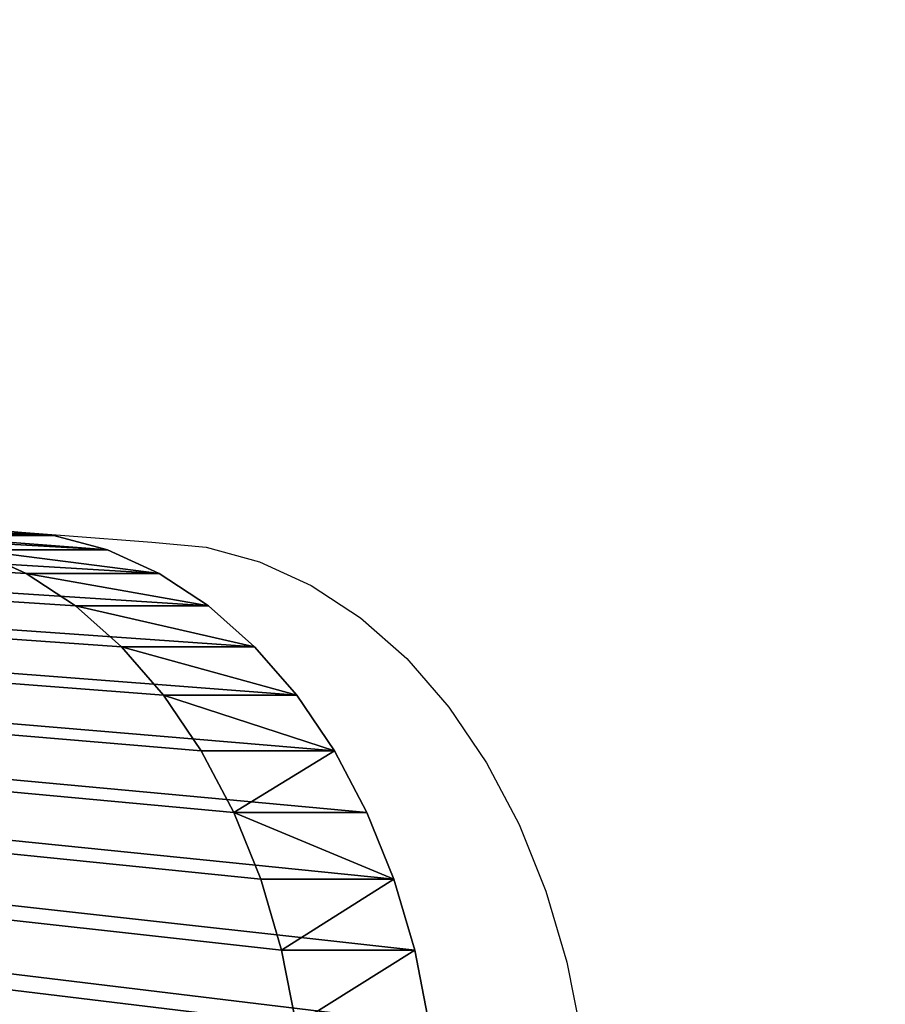
# Model space of a CAD drawing. Units: inches. Extents: x -144 to 556, y -200 to 531.
# Drawn here: x 93 to 98, y 209 to 215 of the extents above; entities that cross this region are included whole.
import ezdxf

# ---------------------------------------------------------------- set-up
doc = ezdxf.new("R2010")
doc.units = ezdxf.units.IN
doc.header["$MEASUREMENT"] = 0
doc.layers.get('0').update_dxf_attribs({"true_color": 0xffffff})

# ---------------------------------------------------------------- blocks, each defined once
blk = doc.blocks.new('daszek_dwg_1')
for p, q in [((29431, 2016.3, 1.2), (29421.2, 1867.1, 1.2)), ((29421.2, 1867.1, 1.2), (29393.1, 1720.2, 1.2)), ((29421.2, 1867.1), (29421.2, 1867.1, 1.2)), ((29393.1, 1720.2), (29347.2, 1577.9)), ((29393.1, 1720.2, 1.2), (29347.2, 1577.9, 1.2)), ((29393.1, 1720.2), (29393.1, 1720.2, 1.2)), ((29347.2, 1577.9), (29284, 1442.3)), ((29347.2, 1577.9, 1.2), (29284, 1442.3, 1.2)), ((29347.2, 1577.9), (29347.2, 1577.9, 1.2)), ((29284, 1442.3), (29204.7, 1315.6)), ((29284, 1442.3, 1.2), (29204.7, 1315.6, 1.2)), ((29284, 1442.3), (29284, 1442.3, 1.2)), ((29204.7, 1315.6), (29110.3, 1199.6)), ((29204.7, 1315.6, 1.2), (29110.3, 1199.6, 1.2)), ((29204.7, 1315.6), (29204.7, 1315.6, 1.2)), ((29110.3, 1199.6), (29002.3, 1096.1)), ((29110.3, 1199.6, 1.2), (29002.3, 1096.1, 1.2)), ((29110.3, 1199.6), (29110.3, 1199.6, 1.2)), ((29002.3, 1096.1), (28882.4, 1006.7)), ((29002.3, 1096.1, 1.2), (28882.4, 1006.7, 1.2)), ((29002.3, 1096.1), (29002.3, 1096.1, 1.2)), ((28882.4, 1006.7), (28752.4, 932.8)), ((28882.4, 1006.7, 1.2), (28752.4, 932.8, 1.2)), ((28882.4, 1006.7), (28882.4, 1006.7, 1.2)), ((28752.4, 932.8), (28614.3, 875.4)), ((28752.4, 932.8, 1.2), (28614.3, 875.4, 1.2)), ((28752.4, 932.8), (28752.4, 932.8, 1.2)), ((28614.3, 875.4), (28470.2, 835.5)), ((28614.3, 875.4, 1.2), (28470.2, 835.5, 1.2)), ((28614.3, 875.4), (28614.3, 875.4, 1.2))]:
    blk.add_line(p, q)
at = {"color": 72, "true_color": 0x66cc00}
mesh = blk.add_polyface(dxfattribs=at)
corners = [(3.8, 20748.9), (0.7, 20677.1), (0, 20713.1), (987.3, 2016.2), (12.1, 20783.9), (24.7, 20817.6), (41.5, 20849.5), (62.1, 20879), (86.3, 20905.6), (113.7, 20929), (143.8, 20948.8), (176.1, 20964.6), (210.2, 20976.2), (245.4, 20983.4), (13612.3, 22214.1), (997.1, 1867), (1025.2, 1720.1), (1071.2, 1577.8), (1134.3, 1442.3), (1213.7, 1315.5), (1308.1, 1199.6), (1416, 1096.1), (1535.9, 1006.7), (1665.9, 932.8), (1804, 875.4), (1948.1, 835.5), (2096.1, 813.7), (4273, 565.3), (6454.6, 361.9), (8640, 203.6), (10828.2, 90.5), (13018.2, 22.6), (15209.2, 0), (13830.6, 22215), (14046.7, 22184.3), (14256.1, 22122.6), (14454.3, 22031.2), (14637.2, 21912.1), (14800.8, 21767.7), (14941.8, 21601), (15057.2, 21415.8), (15144.4, 21215.7), (15201.8, 21005.1), (15222.5, 20570.2), (15228, 20788.4), (17400.1, 22.6), (30161.2, 20570.2), (19590.2, 90.5), (21778.3, 203.6), (23963.7, 361.9), (26145.3, 565.3), (28322.3, 813.7), (28470.2, 835.5), (28614.3, 875.4), (28752.4, 932.8), (28882.4, 1006.7), (29002.3, 1096.1), (29110.3, 1199.6), (29204.7, 1315.6), (29284, 1442.3), (29347.2, 1577.9), (29393.1, 1720.2), (29421.2, 1867.1), (29431, 2016.3), (30419.8, 20277.4), (30198.8, 20569.9), (30235.9, 20563.9), (30271.6, 20552.4), (30305.2, 20535.5), (30335.8, 20513.7), (30362.8, 20487.6), (30385.4, 20457.6), (30403.2, 20424.5), (30415.8, 20389.1), (30422.9, 20352.2), (30424.2, 20314.7)]
mesh.append_faces([[corners[k] for k in face] for face in [(0, 1, 2), (43, 42, 44), (64, 74, 75)]], dxfattribs={"vtx0": -1, "color": 72})
mesh.append_faces([[corners[k] for k in face] for face in [(1, 0, 3), (3, 14, 15), (15, 14, 16), (16, 14, 17), (17, 14, 18), (18, 14, 19), (19, 14, 20), (20, 14, 21), (21, 14, 22), (22, 14, 23), (23, 14, 24), (24, 14, 25), (25, 14, 26), (26, 14, 27), (27, 14, 28), (28, 14, 29), (29, 14, 30), (30, 14, 31), (31, 14, 32), (45, 46, 47), (47, 46, 48), (48, 46, 49), (49, 46, 50), (50, 46, 51), (51, 46, 52), (52, 46, 53), (53, 46, 54), (54, 46, 55), (55, 46, 56), (56, 46, 57), (57, 46, 58), (58, 46, 59), (59, 46, 60), (60, 46, 61), (61, 46, 62), (62, 46, 63), (63, 46, 64)]], dxfattribs={"vtx0": -1, "vtx1": -1, "color": 72})
mesh.append_faces([[corners[k] for k in face] for face in [(32, 42, 43)]], dxfattribs={"vtx0": -1, "vtx1": -1, "vtx2": -1, "color": 72})
mesh.append_faces([[corners[k] for k in face] for face in [(3, 0, 4), (3, 4, 5), (3, 5, 6), (3, 6, 7), (3, 7, 8), (3, 8, 9), (3, 9, 10), (3, 10, 11), (3, 11, 12), (3, 12, 13), (3, 13, 14), (32, 14, 33), (32, 33, 34), (32, 34, 35), (32, 35, 36), (32, 36, 37), (32, 37, 38), (32, 38, 39), (32, 39, 40), (32, 40, 41), (32, 41, 42), (43, 45, 32), (45, 43, 46), (64, 46, 65), (64, 65, 66), (64, 66, 67), (64, 67, 68), (64, 68, 69), (64, 69, 70), (64, 70, 71), (64, 71, 72), (64, 72, 73), (64, 73, 74)]], dxfattribs={"vtx0": -1, "vtx2": -1, "color": 72})
mesh = blk.add_polyface(dxfattribs=at)
corners = [(17400.1, 22.6, 1.2), (15222.5, 20570.2, 1.2), (15209.2, 0, 1.2), (30161.2, 20570.2, 1.2), (19590.2, 90.5, 1.2), (21778.3, 203.6, 1.2), (23963.7, 361.9, 1.2), (26145.3, 565.3, 1.2), (28322.3, 813.7, 1.2), (28470.2, 835.5, 1.2), (28614.3, 875.4, 1.2), (28752.4, 932.8, 1.2), (28882.4, 1006.7, 1.2), (29002.3, 1096.1, 1.2), (29110.3, 1199.6, 1.2), (29204.7, 1315.6, 1.2), (29284, 1442.3, 1.2), (29347.2, 1577.9, 1.2), (29393.1, 1720.2, 1.2), (29421.2, 1867.1, 1.2), (29431, 2016.3, 1.2), (30419.8, 20277.4, 1.2), (30198.8, 20569.9, 1.2), (30235.9, 20563.9, 1.2), (30271.6, 20552.4, 1.2), (30305.2, 20535.5, 1.2), (30335.8, 20513.7, 1.2), (30362.8, 20487.6, 1.2), (30385.4, 20457.6, 1.2), (30403.2, 20424.5, 1.2), (30415.8, 20389.1, 1.2), (30422.9, 20352.2, 1.2), (30424.2, 20314.7, 1.2), (0.7, 20677.1, 1.2), (3.8, 20748.9, 1.2), (0, 20713.1, 1.2), (987.3, 2016.2, 1.2), (12.1, 20783.9, 1.2), (24.7, 20817.6, 1.2), (41.5, 20849.5, 1.2), (62.1, 20879, 1.2), (86.3, 20905.6, 1.2), (113.7, 20929, 1.2), (143.8, 20948.8, 1.2), (176.1, 20964.6, 1.2), (210.2, 20976.2, 1.2), (245.4, 20983.4, 1.2), (13612.3, 22214.1, 1.2), (997.1, 1867, 1.2), (1025.2, 1720.1, 1.2), (1071.2, 1577.8, 1.2), (1134.3, 1442.3, 1.2), (1213.7, 1315.5, 1.2), (1308.1, 1199.6, 1.2), (1416, 1096.1, 1.2), (1535.9, 1006.7, 1.2), (1665.9, 932.8, 1.2), (1804, 875.4, 1.2), (1948.1, 835.5, 1.2), (2096.1, 813.7, 1.2), (4273, 565.3, 1.2), (6454.6, 361.9, 1.2), (8640, 203.6, 1.2), (10828.2, 90.5, 1.2), (13018.2, 22.6, 1.2), (13830.6, 22215, 1.2), (14046.7, 22184.3, 1.2), (14256.1, 22122.6, 1.2), (14454.3, 22031.2, 1.2), (14637.2, 21912.1, 1.2), (14800.8, 21767.7, 1.2), (14941.8, 21601, 1.2), (15057.2, 21415.8, 1.2), (15144.4, 21215.7, 1.2), (15201.8, 21005.1, 1.2), (15228, 20788.4, 1.2)]
mesh.append_faces([[corners[k] for k in face] for face in [(31, 21, 32), (33, 34, 35), (74, 1, 75)]], dxfattribs={"vtx0": -1, "color": 72})
mesh.append_faces([[corners[k] for k in face] for face in [(0, 1, 2), (1, 0, 3), (3, 21, 22), (22, 21, 23), (23, 21, 24), (24, 21, 25), (25, 21, 26), (26, 21, 27), (27, 21, 28), (28, 21, 29), (29, 21, 30), (30, 21, 31), (34, 36, 37), (37, 36, 38), (38, 36, 39), (39, 36, 40), (40, 36, 41), (41, 36, 42), (42, 36, 43), (43, 36, 44), (44, 36, 45), (45, 36, 46), (46, 36, 47), (47, 2, 65), (65, 2, 66), (66, 2, 67), (67, 2, 68), (68, 2, 69), (69, 2, 70), (70, 2, 71), (71, 2, 72), (72, 2, 73), (73, 2, 74)]], dxfattribs={"vtx0": -1, "vtx1": -1, "color": 72})
mesh.append_faces([[corners[k] for k in face] for face in [(74, 2, 1)]], dxfattribs={"vtx0": -1, "vtx1": -1, "vtx2": -1, "color": 72})
mesh.append_faces([[corners[k] for k in face] for face in [(3, 0, 4), (3, 4, 5), (3, 5, 6), (3, 6, 7), (3, 7, 8), (3, 8, 9), (3, 9, 10), (3, 10, 11), (3, 11, 12), (3, 12, 13), (3, 13, 14), (3, 14, 15), (3, 15, 16), (3, 16, 17), (3, 17, 18), (3, 18, 19), (3, 19, 20), (3, 20, 21), (34, 33, 36), (47, 36, 48), (47, 48, 49), (47, 49, 50), (47, 50, 51), (47, 51, 52), (47, 52, 53), (47, 53, 54), (47, 54, 55), (47, 55, 56), (47, 56, 57), (47, 57, 58), (47, 58, 59), (47, 59, 60), (47, 60, 61), (47, 61, 62), (47, 62, 63), (47, 63, 64), (47, 64, 2)]], dxfattribs={"vtx0": -1, "vtx2": -1, "color": 72})
mesh = blk.add_polyface(dxfattribs=at)
corners = [(29431, 2016.3), (29421.2, 1867.1, 1.2), (29421.2, 1867.1), (29431, 2016.3, 1.2)]
mesh.append_faces([[corners[k] for k in face] for face in [(0, 1, 2), (1, 0, 3)]], dxfattribs={"vtx0": -1, "color": 72})
mesh = blk.add_polyface(dxfattribs=at)
corners = [(29421.2, 1867.1), (29393.1, 1720.2, 1.2), (29393.1, 1720.2), (29421.2, 1867.1, 1.2)]
mesh.append_faces([[corners[k] for k in face] for face in [(0, 1, 2), (1, 0, 3)]], dxfattribs={"vtx0": -1, "color": 72})
mesh = blk.add_polyface(dxfattribs=at)
corners = [(29393.1, 1720.2), (29347.2, 1577.9, 1.2), (29347.2, 1577.9), (29393.1, 1720.2, 1.2)]
mesh.append_faces([[corners[k] for k in face] for face in [(0, 1, 2), (1, 0, 3)]], dxfattribs={"vtx0": -1, "color": 72})
mesh = blk.add_polyface(dxfattribs=at)
corners = [(29347.2, 1577.9), (29284, 1442.3, 1.2), (29284, 1442.3), (29347.2, 1577.9, 1.2)]
mesh.append_faces([[corners[k] for k in face] for face in [(0, 1, 2), (1, 0, 3)]], dxfattribs={"vtx0": -1, "color": 72})
mesh = blk.add_polyface(dxfattribs=at)
corners = [(29284, 1442.3), (29204.7, 1315.6, 1.2), (29204.7, 1315.6), (29284, 1442.3, 1.2)]
mesh.append_faces([[corners[k] for k in face] for face in [(0, 1, 2), (1, 0, 3)]], dxfattribs={"vtx0": -1, "color": 72})
mesh = blk.add_polyface(dxfattribs=at)
corners = [(29204.7, 1315.6), (29110.3, 1199.6, 1.2), (29110.3, 1199.6), (29204.7, 1315.6, 1.2)]
mesh.append_faces([[corners[k] for k in face] for face in [(0, 1, 2), (1, 0, 3)]], dxfattribs={"vtx0": -1, "color": 72})
mesh = blk.add_polyface(dxfattribs=at)
corners = [(29110.3, 1199.6), (29002.3, 1096.1, 1.2), (29002.3, 1096.1), (29110.3, 1199.6, 1.2)]
mesh.append_faces([[corners[k] for k in face] for face in [(0, 1, 2), (1, 0, 3)]], dxfattribs={"vtx0": -1, "color": 72})
mesh = blk.add_polyface(dxfattribs=at)
corners = [(29002.3, 1096.1, 1.2), (28882.4, 1006.7), (29002.3, 1096.1), (28882.4, 1006.7, 1.2)]
mesh.append_faces([[corners[k] for k in face] for face in [(0, 1, 2), (1, 0, 3)]], dxfattribs={"vtx0": -1, "color": 72})
mesh = blk.add_polyface(dxfattribs=at)
corners = [(28882.4, 1006.7), (28752.4, 932.8, 1.2), (28752.4, 932.8), (28882.4, 1006.7, 1.2)]
mesh.append_faces([[corners[k] for k in face] for face in [(0, 1, 2), (1, 0, 3)]], dxfattribs={"vtx0": -1, "color": 72})
mesh = blk.add_polyface(dxfattribs=at)
corners = [(28752.4, 932.8, 1.2), (28614.3, 875.4), (28752.4, 932.8), (28614.3, 875.4, 1.2)]
mesh.append_faces([[corners[k] for k in face] for face in [(0, 1, 2), (1, 0, 3)]], dxfattribs={"vtx0": -1, "color": 72})
mesh = blk.add_polyface(dxfattribs=at)
corners = [(28614.3, 875.4, 1.2), (28470.2, 835.5), (28614.3, 875.4), (28470.2, 835.5, 1.2)]
mesh.append_faces([[corners[k] for k in face] for face in [(0, 1, 2), (1, 0, 3)]], dxfattribs={"vtx0": -1, "color": 72})
blk = doc.blocks.new('Grupa_109')
at = {"extrusion": (1.16864e-16, 0.707107, 0.707107), "xscale": 0.003280070559999998, "yscale": 0.003280070559999998}
blk.add_blockref('daszek_dwg_1', (-100.1253, -68.0726, 68.0726), dxfattribs=at)
blk = doc.blocks.new('Group_7')
at = {"color": 3, "true_color": 0x00ff00, "rotation": 270.0000000000078}
blk.add_blockref('Grupa_109', (0, 100.1253), dxfattribs=at)
blk = doc.blocks.new('0213')
blk.add_lwpolyline([(-49.9912, 46.9777), (-47.2167, 46.7652), (-46.8706, 46.7332), (-46.5299, 46.6411), (-46.1998, 46.4903), (-45.8854, 46.2832), (-45.5914, 46.0228), (-45.3224, 45.7132), (-45.0824, 45.3591), (-44.8751, 44.9659), (-44.7036, 44.5395), (-44.5705, 44.0865), (-44.478, 43.6137), (-44.4273, 43.1285), (-43.8512, 35.9879), (-43.3795, 28.832), (-43.0124, 21.6639), (-42.75, 14.4866), (-42.5926, 7.3031), (-42.5401, 0.1166), (-42.5926, -7.0699), (-42.75, -14.2534)])

msp = doc.modelspace()

# ---------------------------------------------------------------- block references
for name, p in [('0213', (140.628, 165.3283)), ('Group_7', (0, 115.6337, 248.4389))]:
    msp.add_blockref(name, p)

doc.saveas('drawing.dxf')
